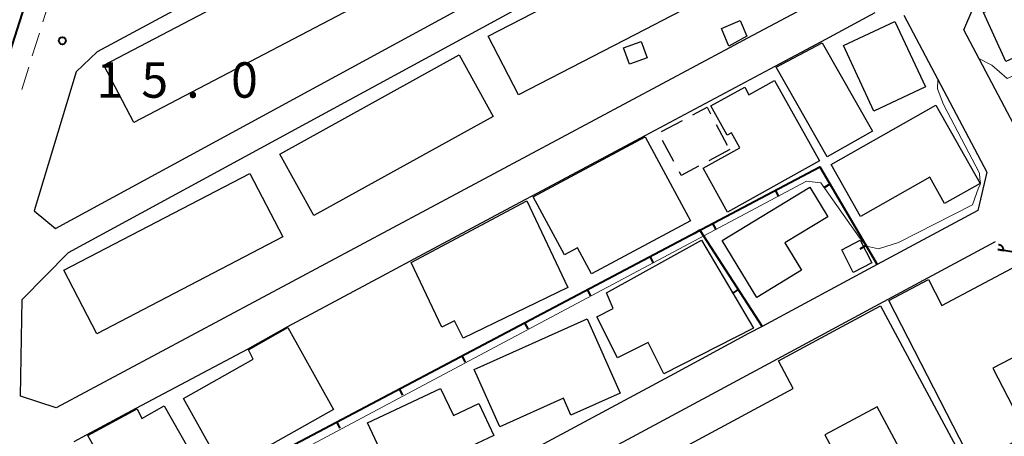
# Model space of a CAD drawing. Units: metres. Extents: x -76000 to -74000, y 34500 to 36000.
# Drawn here: x -75456 to -75351, y 35419 to 35463 of the extents above; entities that cross this region are included whole.
import ezdxf

# ---------------------------------------------------------------- set-up
doc = ezdxf.new("R2010")
doc.units = ezdxf.units.M
for name, color, linetype, lineweight in [('210100_道路縁(街区線)', 7, 'Continuous', 30), ('221300_歩道', 7, 'Continuous', 30), ('300100_普通建物', 7, 'Continuous', 30), ('300300_普通無壁舎', 7, 'Continuous', 30), ('611100_コンクリート被覆(直落)', 7, 'Continuous', 30), ('614000_へい（未分類）', 7, 'Continuous', 40), ('710200_等高線(主曲線)', 7, 'Continuous', 13), ('731200_図化機測定による標高点', 7, 'Continuous', 40)]:
    doc.layers.add(name, color=color, linetype=linetype, lineweight=lineweight)
doc.styles.add('Style-WORKING', font='MS Gothic.ttf')

msp = doc.modelspace()

# ---------------------------------------------------------------- linework, layer by layer
at = {"layer": '210100_道路縁(街区線)', "linetype": 'Continuous', "lineweight": 30, "flags": 128}
for points in [[(-75375.03, 35482.31), (-75374.53, 35483.02), (-75374.24, 35484.26), (-75374.24, 35485.47), (-75378.82, 35493.78), (-75379.92, 35494.58), (-75381.81, 35494.51), (-75447.44, 35459.22), (-75449.68, 35457.1), (-75454.14, 35442.39), (-75451.87, 35440.53), (-75375.03, 35482.31)], [(-75346.01, 35447.81), (-75348.43, 35447.79), (-75355.7, 35461.56), (-75354.7, 35463.86), (-75313, 35486.46), (-75310.06, 35485.99), (-75302.52, 35473.58), (-75303.41, 35470.4), (-75303.49, 35470.36), (-75314.25, 35464.65), (-75318.63, 35462.33), (-75331.28, 35455.62), (-75336.81, 35452.69), (-75345.91, 35447.86), (-75346.01, 35447.81)], [(-75366.96, 35466.89), (-75378.59, 35460.68), (-75380.5, 35459.65), (-75451.78, 35421.54), (-75455.57, 35422.79), (-75455.39, 35433.02), (-75450.48, 35437.98), (-75373.65, 35479.76), (-75371.85, 35479.86), (-75370.9, 35479.48), (-75370.1, 35479.01), (-75365.72, 35470.23), (-75366.96, 35466.89)], [(-75449.89, 35418.01), (-75448.57, 35418.71), (-75443.33, 35421.52), (-75431.53, 35427.78), (-75427.35, 35430.13), (-75417.26, 35435.52), (-75414.37, 35437.06), (-75402.13, 35443.59), (-75401.33, 35444.02), (-75389.45, 35450.36), (-75375.66, 35457.72), (-75370.78, 35460.32), (-75365.08, 35463.37)], [(-75362.05, 35463.09), (-75353.28, 35446.49), (-75354.22, 35442.44), (-75364.88, 35436.71), (-75377.06, 35430.17), (-75378.48, 35429.41), (-75386.37, 35425.17), (-75426.44, 35403.65)], [(-75352.37, 35439.11), (-75359.53, 35435.27), (-75363.73, 35433.02), (-75364.65, 35432.53), (-75375.46, 35426.72), (-75391.27, 35418.22), (-75394.51, 35416.49), (-75423.16, 35401.1), (-75428.24, 35398.37), (-75441.18, 35391.42), (-75446.84, 35388.38), (-75451.53, 35385.86), (-75454.09, 35380.81)]]:
    msp.add_lwpolyline(points, dxfattribs=at)
at = {"layer": '221300_歩道', "linetype": 'Continuous', "lineweight": 13}
for p, q in [((-75452.45, 35464.77), (-75453.199, 35462.385)), ((-75453.573, 35461.192), (-75454.322, 35458.807)), ((-75454.696, 35457.614), (-75455.445, 35455.229))]:
    msp.add_line(p, q, dxfattribs=at)
at = {"layer": '300100_普通建物', "linetype": 'Continuous', "lineweight": 30, "flags": 128}
for points in [[(-75376.73, 35468.16), (-75386.71, 35462.99), (-75389.44, 35461.58), (-75402.83, 35454.66), (-75406.05, 35460.87), (-75379.94, 35474.37)], [(-75340.43, 35469.34), (-75337.75, 35463.4), (-75345.34, 35459.98), (-75345.68, 35460.73), (-75351.26, 35458.21), (-75353.6, 35463.4)], [(-75375.75, 35456.19), (-75370.99, 35447.69), (-75380.72, 35442.26), (-75383.31, 35446.9), (-75379.42, 35449.08), (-75380.29, 35450.65), (-75380.75, 35450.39), (-75382.48, 35453.5), (-75378.9, 35455.5), (-75378.45, 35454.68)], [(-75369.75, 35447.31), (-75358.65, 35453.57), (-75353.98, 35445.3), (-75357.75, 35443.18), (-75359.31, 35445.95), (-75366.64, 35441.81)], [(-75389.42, 35450.23), (-75384.64, 35441.35), (-75395.13, 35435.74), (-75396.59, 35438.47), (-75397.97, 35437.73), (-75401.3, 35443.89)], [(-75377.61, 35433.23), (-75381.29, 35439.26), (-75372.01, 35444.91), (-75370.1, 35441.77), (-75374.65, 35439), (-75372.89, 35436.11)], [(-75401.97, 35443.45), (-75397.62, 35434.3), (-75408.72, 35428.92), (-75409.61, 35430.76), (-75410.96, 35430.1), (-75414.21, 35436.92)], [(-75387.47, 35425.17), (-75389.13, 35428.48), (-75392.38, 35426.84), (-75394.57, 35431.18), (-75392.81, 35432.07), (-75393.54, 35433.74), (-75383.46, 35439.29), (-75377.96, 35429.97)], [(-75354.77, 35415.67), (-75363.64, 35432.9), (-75359.44, 35435.15), (-75358.04, 35432.37), (-75350.05, 35436.63), (-75346.16, 35429.1), (-75352.62, 35425.77), (-75348.96, 35418.66)], [(-75364.51, 35432.35), (-75354.47, 35413.62), (-75359.19, 35411.08), (-75364.89, 35421.67), (-75370.42, 35418.69), (-75367.96, 35414.12), (-75379.43, 35407.94), (-75384.7, 35417.71), (-75373.78, 35423.59), (-75375.32, 35426.54)], [(-75427.27, 35430.06), (-75422.42, 35421.38), (-75433.08, 35415.37), (-75433.46, 35416.06), (-75434.39, 35415.53), (-75438.33, 35422.53), (-75430.93, 35426.7), (-75431.45, 35427.71)], [(-75407.54, 35425.62), (-75395.59, 35430.96), (-75392.09, 35423.11), (-75397.29, 35420.79), (-75398.09, 35422.58), (-75404.83, 35419.56)], [(-75408.3, 35415.32), (-75417.28, 35411.1), (-75419.41, 35415.63), (-75417.27, 35416.64), (-75418.83, 35419.96), (-75411.09, 35423.61), (-75409.73, 35420.73), (-75407.03, 35422), (-75405.45, 35418.63), (-75409.06, 35416.93)], [(-75440.35, 35421.77), (-75436.09, 35414.27), (-75443.62, 35409.99), (-75448.46, 35418.63), (-75443.22, 35421.44), (-75442.71, 35420.43)]]:
    msp.add_lwpolyline(points, close=True, dxfattribs=at)
at = {"layer": '300100_普通建物', "linetype": 'Continuous', "lineweight": 30}
for points in [[(-75418.27, 35465.01), (-75443.58, 35451.76), (-75446.75, 35457.82), (-75421.45, 35471.07)], [(-75381.36, 35461.7), (-75379.37, 35462.54), (-75378.68, 35460.87), (-75380.59, 35459.84)], [(-75365.21, 35452.96), (-75368.45, 35459.88), (-75363, 35462.43), (-75359.76, 35455.51)], [(-75391.72, 35459.64), (-75389.87, 35460.31), (-75389.24, 35458.59), (-75391.09, 35457.91)], [(-75370.18, 35448.11), (-75375.56, 35457.59), (-75370.68, 35460.19), (-75365.38, 35450.84)], [(-75428.11, 35448.41), (-75409.12, 35458.91), (-75405.53, 35452.4), (-75424.51, 35441.91)], [(-75450.98, 35436.11), (-75431.29, 35446.36), (-75427.8, 35439.65), (-75447.49, 35429.4)], [(-75367.4, 35435.89), (-75368.63, 35438.27), (-75366.68, 35439.28), (-75365.45, 35436.89)]]:
    msp.add_3dface(points, dxfattribs=at)
at = {"layer": '300300_普通無壁舎', "linetype": 'Continuous', "lineweight": 30}
for p, q in [((-75387.692, 35450.79), (-75385.488, 35451.97)), ((-75381.92, 35451.55), (-75380.74, 35449.346)), ((-75386.409, 35447.632), (-75387.59, 35449.836)), ((-75380.49, 35448.88), (-75382.694, 35447.7))]:
    msp.add_line(p, q, dxfattribs=at)
at = {"layer": '300300_普通無壁舎', "linetype": 'Continuous', "lineweight": 30, "flags": 128}
for points in [[(-75384.386, 35452.56), (-75382.89, 35453.36), (-75382.511, 35452.652)], [(-75383.796, 35447.111), (-75385.61, 35446.14), (-75385.819, 35446.53)]]:
    msp.add_lwpolyline(points, dxfattribs=at)
at = {"layer": '611100_コンクリート被覆(直落)', "linetype": 'Continuous', "lineweight": 40}
msp.add_line((-75349.54, 35437.87), (-75352.11, 35438.31), dxfattribs=at)
at = {"layer": '611100_コンクリート被覆(直落)', "linetype": 'Continuous', "lineweight": 40, "flags": 128}
for points in [[(-75462.23, 35438.17), (-75461.11, 35444.52), (-75458.21, 35454.48), (-75454.36, 35466.45), (-75446.56, 35483), (-75443.75, 35486.94), (-75440.45, 35491.23), (-75427.36, 35509.61)], [(-75352.11, 35438.31), (-75351.511, 35438.208), (-75351.506, 35438.251), (-75351.505, 35438.295), (-75351.506, 35438.338), (-75351.512, 35438.381), (-75351.522, 35438.423), (-75351.535, 35438.465), (-75351.552, 35438.506), (-75351.572, 35438.544), (-75351.595, 35438.581), (-75351.623, 35438.615), (-75351.652, 35438.648), (-75351.685, 35438.676), (-75351.72, 35438.703), (-75351.756, 35438.726), (-75351.795, 35438.746), (-75351.835, 35438.762), (-75351.877, 35438.775), (-75351.92, 35438.785), (-75351.963, 35438.79), (-75352.007, 35438.792), (-75352.028, 35438.791)]]:
    msp.add_lwpolyline(points, dxfattribs=at)
at = {"layer": '614000_へい（未分類）', "linetype": 'Continuous', "lineweight": 40}
for p, q in [((-75375.684, 35444.575), (-75375.334, 35443.912)), ((-75369.868, 35445.209), (-75370.515, 35444.83)), ((-75382.316, 35441.073), (-75381.966, 35440.41)), ((-75383.65, 35440.37), (-75384.28, 35439.963)), ((-75383.65, 35440.37), (-75377.06, 35430.17)), ((-75366.072, 35438.741), (-75366.719, 35438.361)), ((-75388.949, 35437.571), (-75388.598, 35436.908)), ((-75395.581, 35434.069), (-75395.231, 35433.406)), ((-75379.58, 35434.07), (-75380.21, 35433.663)), ((-75402.213, 35430.567), (-75401.863, 35429.904)), ((-75408.845, 35427.065), (-75408.495, 35426.402)), ((-75415.477, 35423.563), (-75415.127, 35422.899)), ((-75422.109, 35420.061), (-75421.759, 35419.397))]:
    msp.add_line(p, q, dxfattribs=at)
at = {"layer": '614000_へい（未分類）', "linetype": 'Continuous', "lineweight": 40, "flags": 128}
msp.add_lwpolyline([(-75455.27, 35402.55), (-75370.96, 35447.07), (-75364.88, 35436.71)], dxfattribs=at)
at = {"layer": '710200_等高線(主曲線)', "linetype": 'Continuous', "lineweight": 13, "elevation": 14, "flags": 128}
for points in [[(-75332.4, 35455.03), (-75335.71, 35461.54), (-75336.64, 35462.1), (-75338.53, 35461.96), (-75351.1, 35456.42), (-75352.72, 35457.82), (-75354.1, 35458.53)], [(-75358.44, 35456.27), (-75358.49, 35455.31), (-75357.84, 35453.64), (-75354.03, 35446.39), (-75353.99, 35445.79), (-75353.92, 35445.32), (-75354.01, 35445.08), (-75354.14, 35444.84), (-75354.77, 35443.04), (-75362.6, 35439.04), (-75364.72, 35438.39), (-75366.02, 35438.67), (-75366.78, 35439.61), (-75370.85, 35445.37), (-75372.35, 35445.54), (-75452.31, 35402.96), (-75453.5, 35402.88), (-75454.34, 35403.72), (-75454.44, 35404.8), (-75454.34, 35406.52)]]:
    msp.add_lwpolyline(points, dxfattribs=at)
at = {"layer": '731200_図化機測定による標高点', "linetype": 'Continuous', "lineweight": 40}
msp.add_circle((-75451.14, 35460.39, 15), 0.375, dxfattribs=at)

# ---------------------------------------------------------------- texts
at = {"layer": '731200_図化機測定による標高点', "linetype": 'Continuous', "lineweight": 40, "style": 'Style-WORKING'}
for s, p in [('1', (-75447.53, 35454.37, -9.999)), ('5', (-75442.78, 35454.37, -9.999)), ('0', (-75433.28, 35454.37, -9.999)), ('.', (-75438.03, 35454.37, -9.999))]:
    msp.add_text(s, height=3.75, dxfattribs=at).set_placement(p)

doc.saveas('drawing.dxf')
